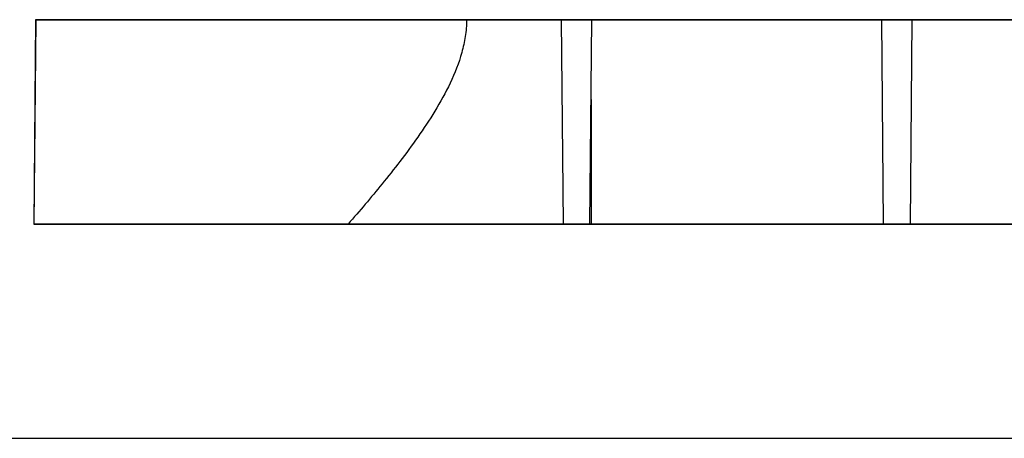
# Model space of a CAD drawing. Units: millimetres. Extents: x 0 to 1727, y 0 to 1118.
# Drawn here: x 877 to 1024, y 765 to 828 of the extents above; entities that cross this region are included whole.
import ezdxf

# ---------------------------------------------------------------- set-up
doc = ezdxf.new("R2010")
doc.units = ezdxf.units.MM
doc.header["$LTSCALE"] = 94.996
doc.layers.get('0').update_dxf_attribs({"linetype": 'CONTINUOUS'})

msp = doc.modelspace()

# ---------------------------------------------------------------- linework, layer by layer
at = {"color": 7, "linetype": 'Continuous'}
for p, q in [((879.28, 797.34), (879.54, 827.92)), ((879.32, 797.38), (879.58, 827.88)), ((879.54, 827.92), (1144.83, 827.92)), ((879.58, 827.88), (879.54, 827.92)), ((879.58, 827.88), (1144.79, 827.88)), ((957.96, 827.88), (958.23, 797.38)), ((962.25, 797.38), (962.51, 827.88)), ((1005.76, 827.88), (1006.03, 797.38)), ((1010.31, 827.88), (1010.05, 797.38)), ((879.32, 797.38), (879.28, 797.34)), ((1145.1, 797.34), (879.28, 797.34)), ((1145.06, 797.38), (879.32, 797.38)), ((797.54, 765.38), (1149.14, 765.38))]:
    msp.add_line(p, q, dxfattribs=at)
at = {"color": 9, "linetype": 'Continuous'}
msp.add_line((962.41, 815.98), (962.41, 797.38), dxfattribs=at)
at = {"color": 7, "linetype": 'Continuous'}
msp.add_open_spline([(943.84, 827.88), (943.83, 827.05), (943.68, 825.41), (942.98, 822.2), (941.49, 818.43), (939.17, 814.26), (936.6, 810.39), (933.94, 806.79), (930.5, 802.44), (927.88, 799.35), (926.16, 797.38)], degree=3, knots=[0, 0, 0, 0, 0.069064, 0.137813, 0.273585, 0.406612, 0.536162, 0.661427, 0.781394, 1, 1, 1, 1], dxfattribs=at)

doc.saveas('drawing.dxf')
